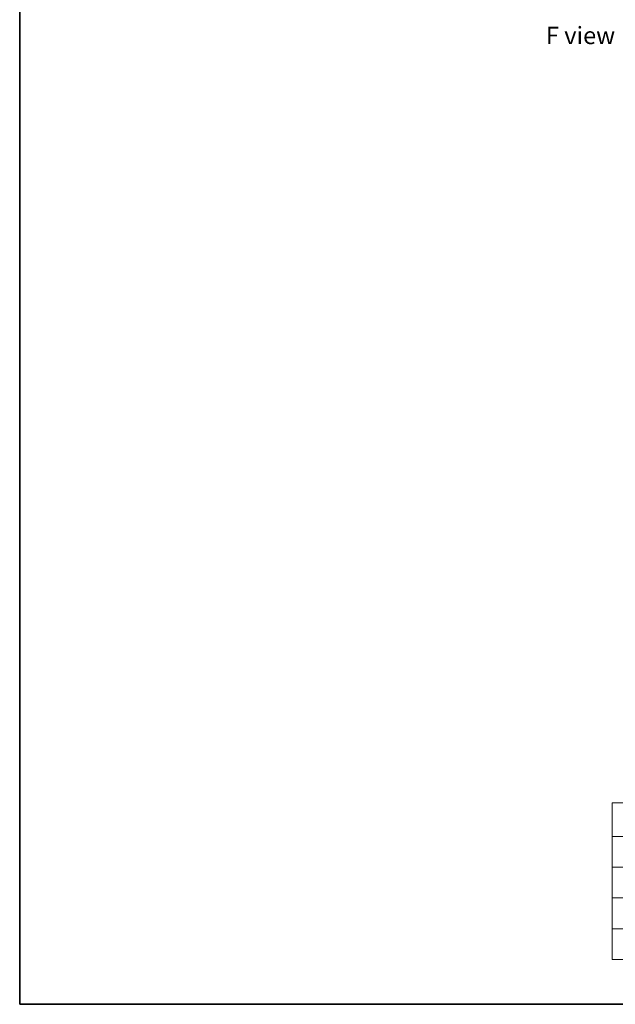
# Model space of a CAD drawing. Units: millimetres. Extents: x 65 to 10878, y 36 to 1862.
# Drawn here: x 65 to 452, y 36 to 675 of the extents above; entities that cross this region are included whole.
import ezdxf

# ---------------------------------------------------------------- set-up
doc = ezdxf.new("R2010")
doc.units = ezdxf.units.MM
doc.header["$LTSCALE"] = 4.5
doc.layers.add('Border (ISO)', color=7, linetype='Continuous', lineweight=35)
doc.layers.add('Symbol (ISO)', color=7, linetype='Continuous', lineweight=18)
doc.styles.add('Note Text (TK)', font='MS PGothic.ttf')
doc.styles.add('Note Text (TK2)', font='MS PGothic.ttf')

# ---------------------------------------------------------------- blocks, each defined once
blk = doc.blocks.new('Borders tk図枠')
at = {"layer": 'Border (ISO)'}
for p, q in [((14.5, 289), (14.5, 8)), ((14.5, 8), (405.5, 8))]:
    blk.add_line(p, q, dxfattribs=at)
blk = doc.blocks.new('Table2')
at = {"layer": 'Symbol (ISO)'}
for p, q in [((99.92, 37.04), (215.02, 37.04)), ((99.92, 37.04), (99.92, 32.21)), ((121.56, 37.04), (121.56, 32.21)), ((171.67, 37.04), (171.67, 32.21)), ((215.02, 37.04), (215.02, 32.21)), ((99.92, 32.21), (215.02, 32.21)), ((99.92, 32.21), (99.92, 14.48)), ((121.56, 32.21), (121.56, 14.48)), ((171.67, 32.21), (171.67, 14.48)), ((215.02, 32.21), (215.02, 14.48)), ((99.92, 27.78), (215.02, 27.78)), ((99.92, 23.34), (215.02, 23.34)), ((99.92, 18.91), (215.02, 18.91)), ((99.92, 14.48), (215.02, 14.48))]:
    blk.add_line(p, q, dxfattribs=at)
at = {"layer": 'Symbol (ISO)', "color": 7, "char_height": 2, "attachment_point": 7, "style": 'Note Text (TK2)'}
for s, insert in [('記号 / Code', (103.03, 33.33)), ('アルミケース / Aluminium enclosure', (124.26, 33.37)), ('コーナーガード / Corner guard', (174.36, 33.16)), ('S  B', (108.17, 28.96)), ('                シルバー / Silver', (122.56, 28.66)), ('             ブラック / Black', (172.67, 28.6)), ('S  G', (108.1, 24.53)), ('                シルバー / Silver', (122.56, 24.23)), ('             グレー / Gray', (172.67, 24.1)), ('S  N', (108.16, 20.09)), ('                シルバー / Silver', (122.56, 19.79)), ('             ネイビー / Navy', (172.67, 19.67)), ('S  R', (108.18, 15.66)), ('                シルバー / Silver', (122.56, 15.36)), ('             レッド / Red', (172.67, 15.37))]:
    blk.add_mtext(s, dxfattribs=dict(at, insert=insert))

msp = doc.modelspace()

# ---------------------------------------------------------------- block references
at = {"xscale": 4.5, "yscale": 4.5, "zscale": 4.5}
for name in ['Borders tk図枠', 'Table2']:
    msp.add_blockref(name, (0, 0), dxfattribs=at)

# ---------------------------------------------------------------- texts
at = {"layer": 'Symbol (ISO)', "color": 7, "insert": (429.1981, 664.9016), "char_height": 11.25, "attachment_point": 5, "line_spacing_factor": 1.5, "style": 'Note Text (TK)'}
msp.add_mtext('\\fＭＳ Ｐゴシック|b0|i0;F view', dxfattribs=at)

doc.saveas('drawing.dxf')
